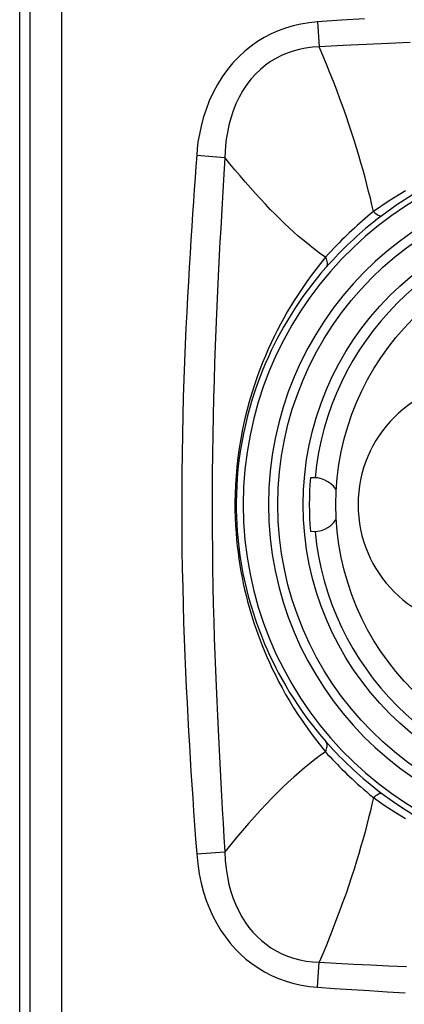
# Model space of a CAD drawing. Units: millimetres. Extents: x -22.4 to 22.4, y -23.5 to 23.5.
# Drawn here: x -22.4 to -16.3, y 0.1 to 15.7 of the extents above; entities that cross this region are included whole.
import ezdxf

# ---------------------------------------------------------------- set-up
doc = ezdxf.new("R2010")
doc.units = ezdxf.units.MM
doc.header["$LTSCALE"] = 16.335
doc.layers.get('0').update_dxf_attribs({"linetype": 'CONTINUOUS'})
for name, color, linetype in [('ASSI', 7, 'CONTINUOUS'), ('DRAFT', 7, 'CONTINUOUS'), ('RACCORDO', 7, 'CONTINUOUS')]:
    doc.layers.add(name, color=color, linetype=linetype)

msp = doc.modelspace()

# ---------------------------------------------------------------- linework, layer by layer
at = {"color": 7, "linetype": 'CONTINUOUS'}
msp.add_circle((-13.25, 8), 4.15, dxfattribs=at)
at = {"layer": 'ASSI', "color": 7, "linetype": 'CONTINUOUS'}
msp.add_line((-22.4, -21.9), (-22.4, 21.9), dxfattribs=at)
at = {"layer": 'ASSI', "color": 250, "linetype": 'CONTINUOUS'}
for p, q in [((-22.234, -16.407), (-22.234, 16.407)), ((-21.734, -16.407), (-21.734, 16.407)), ((-17.691, 15.631), (-17.664, 15.235)), ((-19.602, 13.522), (-19.157, 13.489)), ((-19.157, 13.489), (-19.178, 13.133)), ((-17.667, 4.215), (-17.567, 4.091)), ((-16.737, 3.48), (-16.677, 3.434)), ((-19.602, 2.478), (-19.157, 2.511)), ((-17.691, 0.369), (-17.664, 0.765))]:
    msp.add_line(p, q, dxfattribs=at)
for points in [[(-17.691, 15.631), (-17.825, 15.617), (-17.954, 15.596), (-18.079, 15.568), (-18.199, 15.532), (-18.314, 15.49), (-18.426, 15.44), (-18.535, 15.383), (-18.641, 15.319), (-18.743, 15.247), (-18.842, 15.167), (-18.938, 15.08), (-19.029, 14.983), (-19.116, 14.877), (-19.198, 14.763), (-19.274, 14.642), (-19.342, 14.515), (-19.402, 14.381), (-19.454, 14.248), (-19.497, 14.115), (-19.532, 13.981), (-19.559, 13.855), (-19.581, 13.737), (-19.595, 13.626), (-19.602, 13.522)], [(-16.948, 15.679), (-17.314, 15.656), (-17.691, 15.631)], [(-16.227, 15.304), (-16.568, 15.29), (-16.923, 15.273), (-17.288, 15.255), (-17.664, 15.235)], [(-17.664, 15.235), (-17.773, 15.229), (-17.879, 15.215), (-17.981, 15.196), (-18.078, 15.17), (-18.171, 15.137), (-18.262, 15.099), (-18.349, 15.054), (-18.434, 15.003), (-18.515, 14.945), (-18.594, 14.879), (-18.669, 14.807), (-18.741, 14.728), (-18.809, 14.64), (-18.872, 14.544), (-18.929, 14.443), (-18.981, 14.336), (-19.025, 14.223), (-19.063, 14.11), (-19.093, 13.997), (-19.117, 13.883), (-19.134, 13.775), (-19.147, 13.674), (-19.154, 13.578), (-19.157, 13.489)], [(-16.807, 12.632), (-16.831, 12.736), (-16.856, 12.843), (-16.883, 12.951), (-16.911, 13.061), (-16.94, 13.172), (-16.971, 13.286), (-17.004, 13.401), (-17.038, 13.518), (-17.074, 13.638), (-17.113, 13.76), (-17.153, 13.885), (-17.196, 14.013), (-17.241, 14.144), (-17.288, 14.277), (-17.337, 14.412), (-17.388, 14.549), (-17.441, 14.688), (-17.496, 14.826), (-17.551, 14.963), (-17.607, 15.099), (-17.664, 15.235)], [(-19.602, 13.522), (-19.615, 13.346), (-19.628, 13.165), (-19.641, 12.98), (-19.654, 12.79), (-19.667, 12.595), (-19.681, 12.394), (-19.694, 12.185), (-19.707, 11.97), (-19.72, 11.748), (-19.733, 11.519), (-19.746, 11.283), (-19.759, 11.04), (-19.771, 10.788), (-19.783, 10.529), (-19.793, 10.261), (-19.804, 9.984), (-19.813, 9.699), (-19.821, 9.408), (-19.827, 9.109), (-19.833, 8.804), (-19.836, 8.498), (-19.838, 8.19), (-19.838, 7.882), (-19.837, 7.578), (-19.834, 7.278), (-19.829, 6.983), (-19.823, 6.695), (-19.816, 6.413), (-19.808, 6.138), (-19.798, 5.87), (-19.788, 5.609), (-19.777, 5.355), (-19.766, 5.107), (-19.754, 4.868), (-19.742, 4.636), (-19.73, 4.411), (-19.717, 4.195), (-19.704, 3.986), (-19.692, 3.778), (-19.678, 3.571), (-19.665, 3.364), (-19.65, 3.153), (-19.635, 2.934), (-19.619, 2.709), (-19.602, 2.478)], [(-17.567, 11.909), (-17.638, 11.96), (-17.709, 12.013), (-17.78, 12.068), (-17.851, 12.125), (-17.923, 12.184), (-17.995, 12.245), (-18.067, 12.309), (-18.14, 12.375), (-18.213, 12.444), (-18.288, 12.516), (-18.362, 12.59), (-18.438, 12.667), (-18.516, 12.748), (-18.594, 12.832), (-18.673, 12.919), (-18.753, 13.008), (-18.834, 13.101), (-18.915, 13.196), (-18.996, 13.292), (-19.076, 13.389), (-19.157, 13.489)], [(-19.178, 13.133), (-19.189, 12.948), (-19.2, 12.759), (-19.211, 12.565), (-19.222, 12.364), (-19.234, 12.156), (-19.245, 11.942), (-19.256, 11.721), (-19.267, 11.493), (-19.278, 11.259), (-19.289, 11.016), (-19.3, 10.766), (-19.31, 10.508), (-19.319, 10.243), (-19.328, 9.968), (-19.336, 9.685), (-19.343, 9.396), (-19.349, 9.1), (-19.353, 8.797), (-19.357, 8.494), (-19.358, 8.189), (-19.358, 7.883), (-19.357, 7.581), (-19.354, 7.285), (-19.35, 6.992), (-19.345, 6.706), (-19.339, 6.427), (-19.332, 6.154), (-19.323, 5.888), (-19.315, 5.628), (-19.305, 5.376), (-19.295, 5.13), (-19.285, 4.892), (-19.275, 4.661), (-19.264, 4.437), (-19.253, 4.222), (-19.243, 4.014), (-19.232, 3.807), (-19.22, 3.6), (-19.209, 3.395), (-19.197, 3.184), (-19.184, 2.965), (-19.171, 2.741), (-19.157, 2.511)], [(-16.302, 12.961), (-16.559, 12.803), (-16.807, 12.632)], [(-16.19, 12.895), (-16.438, 12.737), (-16.677, 12.566)], [(-16.807, 12.632), (-16.852, 12.595), (-16.896, 12.559), (-16.939, 12.522), (-16.982, 12.485), (-17.025, 12.447), (-17.067, 12.41), (-17.108, 12.372), (-17.149, 12.334), (-17.19, 12.296), (-17.23, 12.258), (-17.27, 12.219), (-17.311, 12.179), (-17.351, 12.138), (-17.393, 12.095), (-17.435, 12.051), (-17.478, 12.006), (-17.523, 11.958), (-17.567, 11.909)], [(-16.807, 12.632), (-16.787, 12.614), (-16.767, 12.599), (-16.749, 12.587), (-16.733, 12.577), (-16.718, 12.569), (-16.705, 12.564), (-16.694, 12.562)], [(-16.677, 12.566), (-16.729, 12.526), (-16.737, 12.52)], [(-16.694, 12.562), (-16.684, 12.563), (-16.677, 12.566)], [(-17.567, 11.909), (-17.645, 11.813), (-17.719, 11.718), (-17.791, 11.622), (-17.86, 11.527), (-17.925, 11.432), (-17.989, 11.337), (-18.052, 11.24), (-18.112, 11.142), (-18.169, 11.045), (-18.225, 10.947), (-18.278, 10.85), (-18.329, 10.753), (-18.377, 10.655), (-18.424, 10.557), (-18.47, 10.457), (-18.515, 10.353), (-18.56, 10.247), (-18.603, 10.135), (-18.647, 10.017), (-18.69, 9.892), (-18.731, 9.763), (-18.771, 9.626), (-18.81, 9.484), (-18.845, 9.338), (-18.877, 9.19), (-18.906, 9.04), (-18.93, 8.89), (-18.95, 8.742), (-18.967, 8.596), (-18.98, 8.451), (-18.988, 8.31), (-18.994, 8.172), (-18.996, 8.038), (-18.996, 7.91), (-18.993, 7.786), (-18.987, 7.668), (-18.98, 7.555), (-18.971, 7.447), (-18.96, 7.342), (-18.948, 7.24), (-18.935, 7.14), (-18.919, 7.042), (-18.903, 6.944), (-18.884, 6.846), (-18.865, 6.75), (-18.844, 6.655), (-18.821, 6.56), (-18.797, 6.468), (-18.772, 6.377), (-18.746, 6.287), (-18.719, 6.199), (-18.691, 6.113), (-18.662, 6.028), (-18.632, 5.942), (-18.6, 5.857), (-18.567, 5.772), (-18.531, 5.685), (-18.493, 5.594), (-18.451, 5.501), (-18.406, 5.405), (-18.358, 5.306), (-18.307, 5.205), (-18.252, 5.103), (-18.195, 4.999), (-18.134, 4.895), (-18.069, 4.788), (-18, 4.68), (-17.926, 4.569), (-17.847, 4.455), (-17.761, 4.337), (-17.667, 4.215)], [(-17.567, 11.909), (-17.557, 11.885), (-17.55, 11.863), (-17.544, 11.842), (-17.541, 11.823), (-17.54, 11.804), (-17.541, 11.788), (-17.544, 11.772), (-17.55, 11.759), (-17.558, 11.748)], [(-17.558, 11.748), (-17.637, 11.656), (-17.713, 11.563), (-17.785, 11.471), (-17.855, 11.379), (-17.922, 11.287), (-17.986, 11.194), (-18.049, 11.1), (-18.11, 11.005), (-18.168, 10.91), (-18.223, 10.815), (-18.276, 10.721), (-18.327, 10.626), (-18.376, 10.531), (-18.422, 10.436), (-18.468, 10.338), (-18.512, 10.238), (-18.555, 10.135), (-18.598, 10.026), (-18.641, 9.912), (-18.683, 9.793), (-18.723, 9.668), (-18.762, 9.537), (-18.799, 9.401), (-18.832, 9.263), (-18.863, 9.122), (-18.89, 8.98), (-18.914, 8.838), (-18.933, 8.699), (-18.949, 8.56), (-18.961, 8.424), (-18.969, 8.291), (-18.974, 8.161), (-18.977, 8.036), (-18.976, 7.915), (-18.973, 7.799), (-18.968, 7.688), (-18.961, 7.582), (-18.952, 7.48), (-18.942, 7.381), (-18.931, 7.285), (-18.918, 7.191), (-18.903, 7.098), (-18.888, 7.005), (-18.87, 6.913), (-18.851, 6.821), (-18.831, 6.731), (-18.809, 6.641), (-18.786, 6.552), (-18.762, 6.465), (-18.737, 6.379), (-18.711, 6.295), (-18.684, 6.212), (-18.656, 6.13), (-18.626, 6.048), (-18.595, 5.966), (-18.563, 5.884), (-18.528, 5.799), (-18.49, 5.711), (-18.449, 5.621), (-18.405, 5.528), (-18.357, 5.432), (-18.306, 5.333), (-18.251, 5.234), (-18.193, 5.133), (-18.132, 5.031), (-18.067, 4.927), (-17.997, 4.822), (-17.923, 4.715), (-17.842, 4.604), (-17.755, 4.489), (-17.66, 4.372), (-17.558, 4.252)], [(-17.567, 4.091), (-17.557, 4.115), (-17.55, 4.137), (-17.544, 4.158), (-17.541, 4.177), (-17.54, 4.196), (-17.541, 4.212), (-17.544, 4.228), (-17.55, 4.241), (-17.558, 4.252)], [(-17.567, 4.091), (-17.65, 4.032), (-17.732, 3.969), (-17.816, 3.904), (-17.899, 3.836), (-17.983, 3.765), (-18.068, 3.69), (-18.153, 3.613), (-18.238, 3.532), (-18.325, 3.447), (-18.413, 3.358), (-18.503, 3.265), (-18.594, 3.168), (-18.687, 3.066), (-18.782, 2.959), (-18.876, 2.85), (-18.97, 2.739), (-19.063, 2.626), (-19.157, 2.511)], [(-17.567, 4.091), (-17.531, 4.051), (-17.494, 4.012), (-17.457, 3.972), (-17.42, 3.933), (-17.383, 3.894), (-17.345, 3.856), (-17.306, 3.817), (-17.267, 3.778), (-17.227, 3.74), (-17.187, 3.701), (-17.145, 3.662), (-17.103, 3.622), (-17.058, 3.582), (-17.012, 3.542), (-16.965, 3.5), (-16.914, 3.457), (-16.862, 3.413), (-16.807, 3.368)], [(-16.807, 3.368), (-16.787, 3.386), (-16.767, 3.401), (-16.749, 3.413), (-16.733, 3.423), (-16.718, 3.431), (-16.705, 3.436), (-16.694, 3.438)], [(-16.694, 3.438), (-16.684, 3.437), (-16.677, 3.434)], [(-16.677, 3.434), (-16.512, 3.314), (-16.349, 3.204), (-16.188, 3.104)], [(-16.807, 3.368), (-16.831, 3.264), (-16.856, 3.157), (-16.883, 3.049), (-16.911, 2.939), (-16.94, 2.827), (-16.971, 2.714), (-17.004, 2.598), (-17.038, 2.481), (-17.075, 2.361), (-17.113, 2.238), (-17.154, 2.113), (-17.196, 1.985), (-17.241, 1.854), (-17.289, 1.721), (-17.338, 1.586), (-17.389, 1.449), (-17.442, 1.311), (-17.496, 1.173), (-17.551, 1.036), (-17.607, 0.9), (-17.664, 0.765)], [(-16.807, 3.368), (-16.636, 3.249), (-16.466, 3.139), (-16.298, 3.038)], [(-19.157, 2.511), (-19.15, 2.373), (-19.137, 2.241), (-19.117, 2.115), (-19.091, 1.995), (-19.06, 1.881), (-19.024, 1.772), (-18.983, 1.67), (-18.937, 1.573), (-18.887, 1.481), (-18.833, 1.396), (-18.775, 1.315), (-18.713, 1.241), (-18.648, 1.171), (-18.579, 1.107), (-18.505, 1.048), (-18.427, 0.993), (-18.344, 0.943), (-18.257, 0.899), (-18.165, 0.861), (-18.07, 0.828), (-17.972, 0.803), (-17.872, 0.783), (-17.769, 0.771), (-17.664, 0.765)], [(-19.602, 2.478), (-19.586, 2.318), (-19.562, 2.164), (-19.532, 2.016), (-19.495, 1.875), (-19.451, 1.741), (-19.401, 1.613), (-19.345, 1.492), (-19.284, 1.376), (-19.219, 1.268), (-19.148, 1.165), (-19.073, 1.069), (-18.994, 0.979), (-18.911, 0.894), (-18.823, 0.816), (-18.73, 0.743), (-18.632, 0.675), (-18.528, 0.613), (-18.42, 0.557), (-18.307, 0.508), (-18.189, 0.465), (-18.068, 0.43), (-17.946, 0.402), (-17.82, 0.382), (-17.691, 0.369)], [(-17.664, 0.765), (-17.397, 0.751), (-17.125, 0.737), (-16.848, 0.723), (-16.568, 0.71), (-16.282, 0.698)], [(-17.691, 0.369), (-17.424, 0.351), (-17.151, 0.333), (-16.873, 0.316), (-16.591, 0.299), (-16.304, 0.283)]]:
    msp.add_lwpolyline(points, dxfattribs=at)
at = {"layer": 'ASSI', "color": 7, "linetype": 'CONTINUOUS'}
for points in [[(-16.737, 12.52), (-16.781, 12.486), (-16.832, 12.445), (-16.882, 12.404), (-16.932, 12.362), (-16.981, 12.321), (-17.029, 12.278), (-17.077, 12.236), (-17.124, 12.192), (-17.171, 12.149), (-17.217, 12.105), (-17.264, 12.059), (-17.311, 12.012), (-17.358, 11.964), (-17.407, 11.913), (-17.456, 11.86), (-17.507, 11.805), (-17.558, 11.748)], [(-17.558, 4.252), (-17.516, 4.206), (-17.475, 4.16), (-17.432, 4.114), (-17.39, 4.069), (-17.347, 4.024), (-17.303, 3.98), (-17.259, 3.936), (-17.214, 3.892), (-17.167, 3.848), (-17.12, 3.804), (-17.072, 3.76), (-17.022, 3.716), (-16.971, 3.671), (-16.917, 3.625), (-16.861, 3.579), (-16.803, 3.532), (-16.737, 3.48)]]:
    msp.add_lwpolyline(points, dxfattribs=at)
at = {"layer": 'ASSI', "color": 250, "linetype": 'CONTINUOUS'}
for radius in [5.068, 4.668]:
    msp.add_circle((-13.25, 8), radius, dxfattribs=at)
at = {"layer": 'ASSI', "color": 7, "linetype": 'CONTINUOUS'}
for centre, radius, start, end in [((-13.25, 8), 5.616, 5.1786, 354.8214), ((-13.25, 8), 4.5, 95.4133, 174.5867), ((-15.1, 8), 1.95, 90, 270), ((-13.25, 8), 4.572, 174.7072, 185.2928), ((-17.75, 8), 0.425, 35.0429, 97.0963), ((-17.75, 8), 0.425, 262.9037, 325.0444), ((-13.25, 8), 4.5, 185.4133, 264.5867)]:
    msp.add_arc(centre, radius, start, end, dxfattribs=at)
at = {"layer": 'ASSI', "color": 250, "linetype": 'CONTINUOUS'}
msp.add_arc((-13.25, 8), 5.216, 1.1745, 358.8255, dxfattribs=at)
at = {"layer": 'DRAFT', "color": 7, "linetype": 'CONTINUOUS'}
for centre, radius, start, end in [((-13.25, 8), 4.5, 95.4133, 174.5867), ((-13.25, 8), 4.572, 174.7072, 185.2928), ((-17.75, 8), 0.425, 35.0429, 97.0963), ((-17.75, 8), 0.425, 262.9037, 325.0444), ((-13.25, 8), 4.5, 185.4133, 264.5867)]:
    msp.add_arc(centre, radius, start, end, dxfattribs=at)
at = {"layer": 'RACCORDO', "color": 7, "linetype": 'CONTINUOUS'}
msp.add_line((-22.4, -21.9), (-22.4, 21.9), dxfattribs=at)
at = {"layer": 'RACCORDO', "color": 250, "linetype": 'CONTINUOUS'}
for p, q in [((-22.234, -16.407), (-22.234, 16.407)), ((-21.734, -16.407), (-21.734, 16.407)), ((-17.691, 15.631), (-17.664, 15.235)), ((-19.602, 13.522), (-19.157, 13.489)), ((-19.157, 13.489), (-19.178, 13.133)), ((-17.667, 4.215), (-17.567, 4.091)), ((-16.737, 3.48), (-16.677, 3.434)), ((-19.602, 2.478), (-19.157, 2.511)), ((-17.691, 0.369), (-17.664, 0.765))]:
    msp.add_line(p, q, dxfattribs=at)
for points in [[(-17.691, 15.631), (-17.825, 15.617), (-17.954, 15.596), (-18.079, 15.568), (-18.199, 15.532), (-18.314, 15.49), (-18.426, 15.44), (-18.535, 15.383), (-18.641, 15.319), (-18.743, 15.247), (-18.842, 15.167), (-18.938, 15.08), (-19.029, 14.983), (-19.116, 14.877), (-19.198, 14.763), (-19.274, 14.642), (-19.342, 14.515), (-19.402, 14.381), (-19.454, 14.248), (-19.497, 14.115), (-19.532, 13.981), (-19.559, 13.855), (-19.581, 13.737), (-19.595, 13.626), (-19.602, 13.522)], [(-16.948, 15.679), (-17.314, 15.656), (-17.691, 15.631)], [(-16.227, 15.304), (-16.568, 15.29), (-16.923, 15.273), (-17.288, 15.255), (-17.664, 15.235)], [(-17.664, 15.235), (-17.773, 15.229), (-17.879, 15.215), (-17.981, 15.196), (-18.078, 15.17), (-18.171, 15.137), (-18.262, 15.099), (-18.349, 15.054), (-18.434, 15.003), (-18.515, 14.945), (-18.594, 14.879), (-18.669, 14.807), (-18.741, 14.728), (-18.809, 14.64), (-18.872, 14.544), (-18.929, 14.443), (-18.981, 14.336), (-19.025, 14.223), (-19.063, 14.11), (-19.093, 13.997), (-19.117, 13.883), (-19.134, 13.775), (-19.147, 13.674), (-19.154, 13.578), (-19.157, 13.489)], [(-16.807, 12.632), (-16.831, 12.736), (-16.856, 12.843), (-16.883, 12.951), (-16.911, 13.061), (-16.94, 13.172), (-16.971, 13.286), (-17.004, 13.401), (-17.038, 13.518), (-17.074, 13.638), (-17.113, 13.76), (-17.153, 13.885), (-17.196, 14.013), (-17.241, 14.144), (-17.288, 14.277), (-17.337, 14.412), (-17.388, 14.549), (-17.441, 14.688), (-17.496, 14.826), (-17.551, 14.963), (-17.607, 15.099), (-17.664, 15.235)], [(-19.602, 13.522), (-19.615, 13.346), (-19.628, 13.165), (-19.641, 12.98), (-19.654, 12.79), (-19.667, 12.595), (-19.681, 12.394), (-19.694, 12.185), (-19.707, 11.97), (-19.72, 11.748), (-19.733, 11.519), (-19.746, 11.283), (-19.759, 11.04), (-19.771, 10.788), (-19.783, 10.529), (-19.793, 10.261), (-19.804, 9.984), (-19.813, 9.699), (-19.821, 9.408), (-19.827, 9.109), (-19.833, 8.804), (-19.836, 8.498), (-19.838, 8.19), (-19.838, 7.882), (-19.837, 7.578), (-19.834, 7.278), (-19.829, 6.983), (-19.823, 6.695), (-19.816, 6.413), (-19.808, 6.138), (-19.798, 5.87), (-19.788, 5.609), (-19.777, 5.355), (-19.766, 5.107), (-19.754, 4.868), (-19.742, 4.636), (-19.73, 4.411), (-19.717, 4.195), (-19.704, 3.986), (-19.692, 3.778), (-19.678, 3.571), (-19.665, 3.364), (-19.65, 3.153), (-19.635, 2.934), (-19.619, 2.709), (-19.602, 2.478)], [(-17.567, 11.909), (-17.638, 11.96), (-17.709, 12.013), (-17.78, 12.068), (-17.851, 12.125), (-17.923, 12.184), (-17.995, 12.245), (-18.067, 12.309), (-18.14, 12.375), (-18.213, 12.444), (-18.288, 12.516), (-18.362, 12.59), (-18.438, 12.667), (-18.516, 12.748), (-18.594, 12.832), (-18.673, 12.919), (-18.753, 13.008), (-18.834, 13.101), (-18.915, 13.196), (-18.996, 13.292), (-19.076, 13.389), (-19.157, 13.489)], [(-19.178, 13.133), (-19.189, 12.948), (-19.2, 12.759), (-19.211, 12.565), (-19.222, 12.364), (-19.234, 12.156), (-19.245, 11.942), (-19.256, 11.721), (-19.267, 11.493), (-19.278, 11.259), (-19.289, 11.016), (-19.3, 10.766), (-19.31, 10.508), (-19.319, 10.243), (-19.328, 9.968), (-19.336, 9.685), (-19.343, 9.396), (-19.349, 9.1), (-19.353, 8.797), (-19.357, 8.494), (-19.358, 8.189), (-19.358, 7.883), (-19.357, 7.581), (-19.354, 7.285), (-19.35, 6.992), (-19.345, 6.706), (-19.339, 6.427), (-19.332, 6.154), (-19.323, 5.888), (-19.315, 5.628), (-19.305, 5.376), (-19.295, 5.13), (-19.285, 4.892), (-19.275, 4.661), (-19.264, 4.437), (-19.253, 4.222), (-19.243, 4.014), (-19.232, 3.807), (-19.22, 3.6), (-19.209, 3.395), (-19.197, 3.184), (-19.184, 2.965), (-19.171, 2.741), (-19.157, 2.511)], [(-16.302, 12.961), (-16.559, 12.803), (-16.807, 12.632)], [(-16.19, 12.895), (-16.438, 12.737), (-16.677, 12.566)], [(-16.807, 12.632), (-16.852, 12.595), (-16.896, 12.559), (-16.939, 12.522), (-16.982, 12.485), (-17.025, 12.447), (-17.067, 12.41), (-17.108, 12.372), (-17.149, 12.334), (-17.19, 12.296), (-17.23, 12.258), (-17.27, 12.219), (-17.311, 12.179), (-17.351, 12.138), (-17.393, 12.095), (-17.435, 12.051), (-17.478, 12.006), (-17.523, 11.958), (-17.567, 11.909)], [(-16.807, 12.632), (-16.787, 12.614), (-16.767, 12.599), (-16.749, 12.587), (-16.733, 12.577), (-16.718, 12.569), (-16.705, 12.564), (-16.694, 12.562)], [(-16.677, 12.566), (-16.729, 12.526), (-16.737, 12.52)], [(-16.694, 12.562), (-16.684, 12.563), (-16.677, 12.566)], [(-17.567, 11.909), (-17.645, 11.813), (-17.719, 11.718), (-17.791, 11.622), (-17.86, 11.527), (-17.925, 11.432), (-17.989, 11.337), (-18.052, 11.24), (-18.112, 11.142), (-18.169, 11.045), (-18.225, 10.947), (-18.278, 10.85), (-18.329, 10.753), (-18.377, 10.655), (-18.424, 10.557), (-18.47, 10.457), (-18.515, 10.353), (-18.56, 10.247), (-18.603, 10.135), (-18.647, 10.017), (-18.69, 9.892), (-18.731, 9.763), (-18.771, 9.626), (-18.81, 9.484), (-18.845, 9.338), (-18.877, 9.19), (-18.906, 9.04), (-18.93, 8.89), (-18.95, 8.742), (-18.967, 8.596), (-18.98, 8.451), (-18.988, 8.31), (-18.994, 8.172), (-18.996, 8.038), (-18.996, 7.91), (-18.993, 7.786), (-18.987, 7.668), (-18.98, 7.555), (-18.971, 7.447), (-18.96, 7.342), (-18.948, 7.24), (-18.935, 7.14), (-18.919, 7.042), (-18.903, 6.944), (-18.884, 6.846), (-18.865, 6.75), (-18.844, 6.655), (-18.821, 6.56), (-18.797, 6.468), (-18.772, 6.377), (-18.746, 6.287), (-18.719, 6.199), (-18.691, 6.113), (-18.662, 6.028), (-18.632, 5.942), (-18.6, 5.857), (-18.567, 5.772), (-18.531, 5.685), (-18.493, 5.594), (-18.451, 5.501), (-18.406, 5.405), (-18.358, 5.306), (-18.307, 5.205), (-18.252, 5.103), (-18.195, 4.999), (-18.134, 4.895), (-18.069, 4.788), (-18, 4.68), (-17.926, 4.569), (-17.847, 4.455), (-17.761, 4.337), (-17.667, 4.215)], [(-17.567, 11.909), (-17.557, 11.885), (-17.55, 11.863), (-17.544, 11.842), (-17.541, 11.823), (-17.54, 11.804), (-17.541, 11.788), (-17.544, 11.772), (-17.55, 11.759), (-17.558, 11.748)], [(-17.558, 11.748), (-17.637, 11.656), (-17.713, 11.563), (-17.785, 11.471), (-17.855, 11.379), (-17.922, 11.287), (-17.986, 11.194), (-18.049, 11.1), (-18.11, 11.005), (-18.168, 10.91), (-18.223, 10.815), (-18.276, 10.721), (-18.327, 10.626), (-18.376, 10.531), (-18.422, 10.436), (-18.468, 10.338), (-18.512, 10.238), (-18.555, 10.135), (-18.598, 10.026), (-18.641, 9.912), (-18.683, 9.793), (-18.723, 9.668), (-18.762, 9.537), (-18.799, 9.401), (-18.832, 9.263), (-18.863, 9.122), (-18.89, 8.98), (-18.914, 8.838), (-18.933, 8.699), (-18.949, 8.56), (-18.961, 8.424), (-18.969, 8.291), (-18.974, 8.161), (-18.977, 8.036), (-18.976, 7.915), (-18.973, 7.799), (-18.968, 7.688), (-18.961, 7.582), (-18.952, 7.48), (-18.942, 7.381), (-18.931, 7.285), (-18.918, 7.191), (-18.903, 7.098), (-18.888, 7.005), (-18.87, 6.913), (-18.851, 6.821), (-18.831, 6.731), (-18.809, 6.641), (-18.786, 6.552), (-18.762, 6.465), (-18.737, 6.379), (-18.711, 6.295), (-18.684, 6.212), (-18.656, 6.13), (-18.626, 6.048), (-18.595, 5.966), (-18.563, 5.884), (-18.528, 5.799), (-18.49, 5.711), (-18.449, 5.621), (-18.405, 5.528), (-18.357, 5.432), (-18.306, 5.333), (-18.251, 5.234), (-18.193, 5.133), (-18.132, 5.031), (-18.067, 4.927), (-17.997, 4.822), (-17.923, 4.715), (-17.842, 4.604), (-17.755, 4.489), (-17.66, 4.372), (-17.558, 4.252)], [(-17.567, 4.091), (-17.557, 4.115), (-17.55, 4.137), (-17.544, 4.158), (-17.541, 4.177), (-17.54, 4.196), (-17.541, 4.212), (-17.544, 4.228), (-17.55, 4.241), (-17.558, 4.252)], [(-17.567, 4.091), (-17.65, 4.032), (-17.732, 3.969), (-17.816, 3.904), (-17.899, 3.836), (-17.983, 3.765), (-18.068, 3.69), (-18.153, 3.613), (-18.238, 3.532), (-18.325, 3.447), (-18.413, 3.358), (-18.503, 3.265), (-18.594, 3.168), (-18.687, 3.066), (-18.782, 2.959), (-18.876, 2.85), (-18.97, 2.739), (-19.063, 2.626), (-19.157, 2.511)], [(-17.567, 4.091), (-17.531, 4.051), (-17.494, 4.012), (-17.457, 3.972), (-17.42, 3.933), (-17.383, 3.894), (-17.345, 3.856), (-17.306, 3.817), (-17.267, 3.778), (-17.227, 3.74), (-17.187, 3.701), (-17.145, 3.662), (-17.103, 3.622), (-17.058, 3.582), (-17.012, 3.542), (-16.965, 3.5), (-16.914, 3.457), (-16.862, 3.413), (-16.807, 3.368)], [(-16.807, 3.368), (-16.787, 3.386), (-16.767, 3.401), (-16.749, 3.413), (-16.733, 3.423), (-16.718, 3.431), (-16.705, 3.436), (-16.694, 3.438)], [(-16.694, 3.438), (-16.684, 3.437), (-16.677, 3.434)], [(-16.677, 3.434), (-16.512, 3.314), (-16.349, 3.204), (-16.188, 3.104)], [(-16.807, 3.368), (-16.831, 3.264), (-16.856, 3.157), (-16.883, 3.049), (-16.911, 2.939), (-16.94, 2.827), (-16.971, 2.714), (-17.004, 2.598), (-17.038, 2.481), (-17.075, 2.361), (-17.113, 2.238), (-17.154, 2.113), (-17.196, 1.985), (-17.241, 1.854), (-17.289, 1.721), (-17.338, 1.586), (-17.389, 1.449), (-17.442, 1.311), (-17.496, 1.173), (-17.551, 1.036), (-17.607, 0.9), (-17.664, 0.765)], [(-16.807, 3.368), (-16.636, 3.249), (-16.466, 3.139), (-16.298, 3.038)], [(-19.157, 2.511), (-19.15, 2.373), (-19.137, 2.241), (-19.117, 2.115), (-19.091, 1.995), (-19.06, 1.881), (-19.024, 1.772), (-18.983, 1.67), (-18.937, 1.573), (-18.887, 1.481), (-18.833, 1.396), (-18.775, 1.315), (-18.713, 1.241), (-18.648, 1.171), (-18.579, 1.107), (-18.505, 1.048), (-18.427, 0.993), (-18.344, 0.943), (-18.257, 0.899), (-18.165, 0.861), (-18.07, 0.828), (-17.972, 0.803), (-17.872, 0.783), (-17.769, 0.771), (-17.664, 0.765)], [(-19.602, 2.478), (-19.586, 2.318), (-19.562, 2.164), (-19.532, 2.016), (-19.495, 1.875), (-19.451, 1.741), (-19.401, 1.613), (-19.345, 1.492), (-19.284, 1.376), (-19.219, 1.268), (-19.148, 1.165), (-19.073, 1.069), (-18.994, 0.979), (-18.911, 0.894), (-18.823, 0.816), (-18.73, 0.743), (-18.632, 0.675), (-18.528, 0.613), (-18.42, 0.557), (-18.307, 0.508), (-18.189, 0.465), (-18.068, 0.43), (-17.946, 0.402), (-17.82, 0.382), (-17.691, 0.369)], [(-17.664, 0.765), (-17.397, 0.751), (-17.125, 0.737), (-16.848, 0.723), (-16.568, 0.71), (-16.282, 0.698)], [(-17.691, 0.369), (-17.424, 0.351), (-17.151, 0.333), (-16.873, 0.316), (-16.591, 0.299), (-16.304, 0.283)]]:
    msp.add_lwpolyline(points, dxfattribs=at)
at = {"layer": 'RACCORDO', "color": 7, "linetype": 'CONTINUOUS'}
for points in [[(-16.737, 12.52), (-16.781, 12.486), (-16.832, 12.445), (-16.882, 12.404), (-16.932, 12.362), (-16.981, 12.321), (-17.029, 12.278), (-17.077, 12.236), (-17.124, 12.192), (-17.171, 12.149), (-17.217, 12.105), (-17.264, 12.059), (-17.311, 12.012), (-17.358, 11.964), (-17.407, 11.913), (-17.456, 11.86), (-17.507, 11.805), (-17.558, 11.748)], [(-17.558, 4.252), (-17.516, 4.206), (-17.475, 4.16), (-17.432, 4.114), (-17.39, 4.069), (-17.347, 4.024), (-17.303, 3.98), (-17.259, 3.936), (-17.214, 3.892), (-17.167, 3.848), (-17.12, 3.804), (-17.072, 3.76), (-17.022, 3.716), (-16.971, 3.671), (-16.917, 3.625), (-16.861, 3.579), (-16.803, 3.532), (-16.737, 3.48)]]:
    msp.add_lwpolyline(points, dxfattribs=at)
at = {"layer": 'RACCORDO', "color": 250, "linetype": 'CONTINUOUS'}
for radius in [5.068, 4.668]:
    msp.add_circle((-13.25, 8), radius, dxfattribs=at)
at = {"layer": 'RACCORDO', "color": 7, "linetype": 'CONTINUOUS'}
msp.add_arc((-13.25, 8), 5.616, 5.1786, 354.8214, dxfattribs=at)
at = {"layer": 'RACCORDO', "color": 250, "linetype": 'CONTINUOUS'}
msp.add_arc((-13.25, 8), 5.216, 1.1745, 358.8255, dxfattribs=at)

doc.saveas('drawing.dxf')
